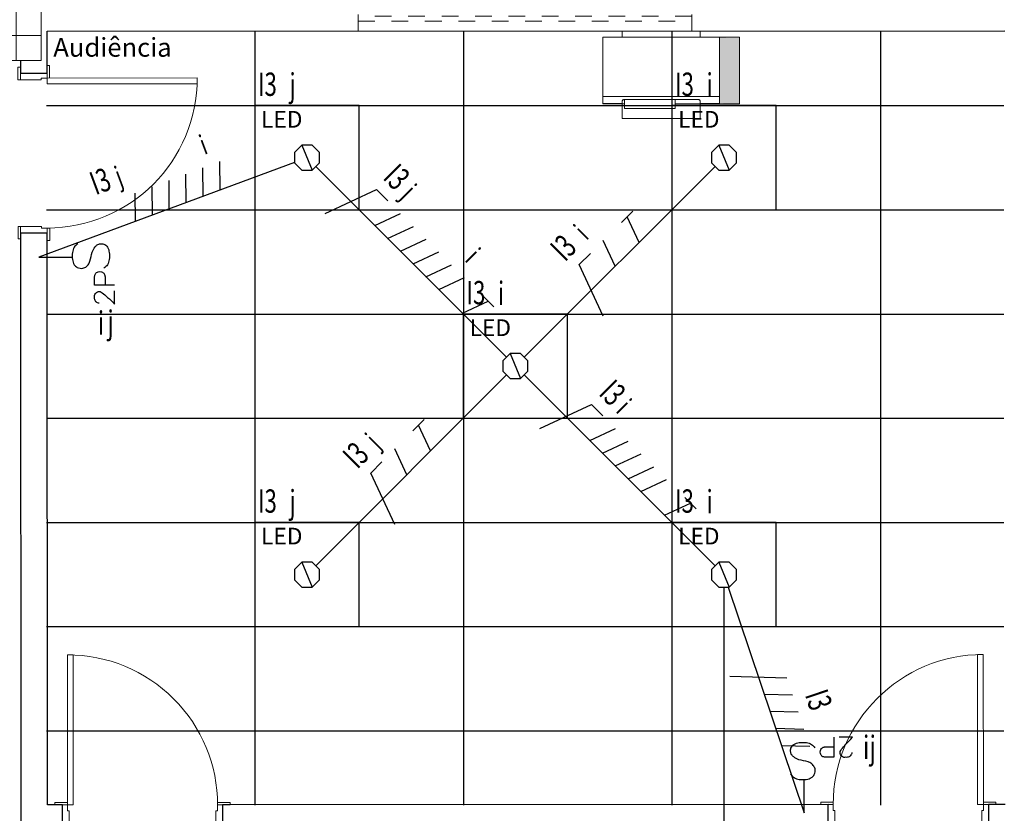
# Model space of a CAD drawing. Extents: x -197 to 50, y -183 to 16.
# Drawn here: x -107 to -101, y -103 to -98 of the extents above; entities that cross this region are included whole.
import ezdxf
from ezdxf.enums import TextEntityAlignment as Align

# ---------------------------------------------------------------- set-up
doc = ezdxf.new("R2010")
doc.units = 0
doc.linetypes.add('210515-TJBA_JEFS_BASE_PL_PE_01-01_R00$0$Traço', pattern=[0.00635, 0.003175, -0.003175])
doc.linetypes.add('ELETRODUTO_TETO', pattern=[1000, 1000, 0])
for name, color, linetype, lineweight in [('210515-TJBA_JEFS_BASE_PL_PE_01-01_R00$0$_Hidden Lines_', 7, '210515-TJBA_JEFS_BASE_PL_PE_01-01_R00$0$Traço', 18), ('210515-TJBA_JEFS_BASE_PL_PE_01-01_R00$0$Doors-1', 7, 'Continuous', 18), ('210515-TJBA_JEFS_BASE_PL_PE_01-01_R00$0$FORRO', 1, 'Continuous', 25), ('210515-TJBA_JEFS_BASE_PL_PE_01-01_R00$0$Frame_Mullion', 7, 'Continuous', 18), ('210515-TJBA_JEFS_BASE_PL_PE_01-01_R00$0$FUT-ESQUADRIA VISTA', 7, 'Continuous', 9), ('210515-TJBA_JEFS_BASE_PL_PE_01-01_R00$0$FUT-ESTRUTURA CORTADA', 7, 'Continuous', 9), ('210515-TJBA_JEFS_BASE_PL_PE_01-01_R00$0$FUT-ESTRUTURA VISTA', 7, 'Continuous', 9), ('210515-TJBA_JEFS_BASE_PL_PE_01-01_R00$0$FUT-PAREDE CORTADA', 7, 'Continuous', 25), ('210515-TJBA_JEFS_BASE_PL_PE_01-01_R00$0$Giro da planta', 7, 'Continuous', 9), ('210515-TJBA_JEFS_BASE_PL_PE_01-01_R00$0$Texto Arq', 7, 'Continuous', 9), ('FUT-LINHA FINA', 7, 'Continuous', 9)]:
    doc.layers.add(name, color=color, linetype=linetype, lineweight=lineweight)
for name, color, linetype in [('Cabo PP', 7, 'Continuous'), ('CAIXAS', 2, 'Continuous'), ('ELETRODUTO_TETO_ILU', 3, 'Continuous'), ('FIACAO', 210, 'Continuous'), ('INDICACAO_CIRCUITO', 2, 'Continuous'), ('INDICACAO_CIRCUITO_FIA', 2, 'Continuous'), ('INDICACAO_INTERRUPTOR', 2, 'Continuous'), ('INDICACAO_INTERRUPTOR_FIA', 2, 'Continuous'), ('INTERRUPTOR', 3, 'Continuous'), ('LUMINÁRIAS_LED', 3, 'Continuous')]:
    doc.layers.add(name, color=color, linetype=linetype)
doc.styles.add('210515-TJBA_JEFS_BASE_PL_PE_01-01_R00$0$Arial_3', font='arial.ttf', dxfattribs={"height": 0.375})
doc.styles.add('ROMANS', font='simplex.shx')

# ---------------------------------------------------------------- blocks, each defined once
blk = doc.blocks.new('*U0', base_point=(-108.5718, -81.7504))
blk.add_lwpolyline([(-108.8843, -82.0629), (-108.2593, -82.0629), (-108.2593, -81.4379), (-108.8843, -81.4379)], close=True)
at = {"color": 9, "style": 'ROMANS'}
blk.add_text('LED', height=0.1, dxfattribs=at).set_placement((-108.8465, -81.5699))
blk = doc.blocks.new('*U167', base_point=(-104.9007, -107.5008))
blk.add_line((-104.9318, -107.4258), (-104.8697, -107.5758))
blk.add_lwpolyline([(-104.9318, -107.4258), (-104.9757, -107.4698), (-104.9757, -107.5319), (-104.9318, -107.5758), (-104.8697, -107.5758), (-104.8257, -107.5319), (-104.8257, -107.4698), (-104.8697, -107.4258)], close=True)
blk = doc.blocks.new('*U168', base_point=(-102.8263, -101.6429))
at = {"linetype": 'Continuous'}
blk.add_lwpolyline([(-102.8263, -101.643, 1), (-102.8263, -101.6428, 1), (-102.8263, -101.643, 1)], format="xyb", dxfattribs=at)
blk = doc.blocks.new('*U169', base_point=(-109.1292, -109.5782))
blk.add_line((-109.1602, -109.5032), (-109.0981, -109.6532))
blk.add_lwpolyline([(-109.1602, -109.5032), (-109.2042, -109.5472), (-109.2042, -109.6093), (-109.1602, -109.6532), (-109.0981, -109.6532), (-109.0542, -109.6093), (-109.0542, -109.5472), (-109.0981, -109.5032)], close=True)
blk = doc.blocks.new('*U170', base_point=(-105.3263, -101.6429))
at = {"linetype": 'Continuous'}
blk.add_lwpolyline([(-105.3263, -101.643, 1), (-105.3263, -101.6428, 1), (-105.3263, -101.643, 1)], format="xyb", dxfattribs=at)
blk = doc.blocks.new('*U171', base_point=(-109.1292, -109.5782))
blk.add_line((-109.1602, -109.5032), (-109.0981, -109.6532))
blk.add_lwpolyline([(-109.1602, -109.5032), (-109.2042, -109.5472), (-109.2042, -109.6093), (-109.1602, -109.6532), (-109.0981, -109.6532), (-109.0542, -109.6093), (-109.0542, -109.5472), (-109.0981, -109.5032)], close=True)
blk = doc.blocks.new('*U172', base_point=(-104.0763, -100.3929))
at = {"linetype": 'Continuous'}
blk.add_lwpolyline([(-104.0763, -100.393, 1), (-104.0763, -100.3928, 1), (-104.0763, -100.393, 1)], format="xyb", dxfattribs=at)
blk = doc.blocks.new('*U173', base_point=(-109.1292, -109.5782))
blk.add_line((-109.1602, -109.5032), (-109.0981, -109.6532))
blk.add_lwpolyline([(-109.1602, -109.5032), (-109.2042, -109.5472), (-109.2042, -109.6093), (-109.1602, -109.6532), (-109.0981, -109.6532), (-109.0542, -109.6093), (-109.0542, -109.5472), (-109.0981, -109.5032)], close=True)
blk = doc.blocks.new('*U174', base_point=(-105.3263, -99.1429))
at = {"linetype": 'Continuous'}
blk.add_lwpolyline([(-105.3263, -99.143, 1), (-105.3263, -99.1428, 1), (-105.3263, -99.143, 1)], format="xyb", dxfattribs=at)
blk = doc.blocks.new('*U175', base_point=(-109.1292, -109.5782))
blk.add_line((-109.1602, -109.5032), (-109.0981, -109.6532))
blk.add_lwpolyline([(-109.1602, -109.5032), (-109.2042, -109.5472), (-109.2042, -109.6093), (-109.1602, -109.6532), (-109.0981, -109.6532), (-109.0542, -109.6093), (-109.0542, -109.5472), (-109.0981, -109.5032)], close=True)
blk = doc.blocks.new('*U176', base_point=(-102.8263, -99.1429))
at = {"linetype": 'Continuous'}
blk.add_lwpolyline([(-102.8263, -99.143, 1), (-102.8263, -99.1428, 1), (-102.8263, -99.143, 1)], format="xyb", dxfattribs=at)
blk = doc.blocks.new('*U459', base_point=(-102.8011, -101.7179))
at = {"linetype": 'ByBlock'}
blk.add_lwpolyline([(-102.8011, -101.7179), (-102.3463, -103.0727)], dxfattribs=at)
blk = doc.blocks.new('*U460', base_point=(-105.4013, -99.1707))
at = {"linetype": 'ByBlock'}
blk.add_lwpolyline([(-105.4013, -99.1707), (-106.9328, -99.7397)], dxfattribs=at)
blk = doc.blocks.new('*U461', base_point=(-104.1293, -100.3398))
at = {"linetype": 'ByBlock'}
blk.add_lwpolyline([(-104.1293, -100.3398), (-105.2732, -99.1959)], dxfattribs=at)
blk = doc.blocks.new('*U462', base_point=(-104.0232, -100.3398))
at = {"linetype": 'ByBlock'}
blk.add_lwpolyline([(-104.0232, -100.3398), (-102.8793, -99.1959)], dxfattribs=at)
blk = doc.blocks.new('*U463', base_point=(-104.0232, -100.4459))
at = {"linetype": 'ByBlock'}
blk.add_lwpolyline([(-104.0232, -100.4459), (-102.8793, -101.5898)], dxfattribs=at)
blk = doc.blocks.new('*U464', base_point=(-104.1293, -100.4459))
at = {"linetype": 'ByBlock'}
blk.add_lwpolyline([(-104.1293, -100.4459), (-105.2732, -101.5898)], dxfattribs=at)
blk = doc.blocks.new('*U498', base_point=(-102.3463, -103.0227))
blk.add_line((-102.3963, -103.0227), (-102.1963, -103.0227))
blk.add_spline([(-102.1637, -102.9419), (-102.1845, -102.9629), (-102.195, -102.9944), (-102.195, -103.0363), (-102.1846, -103.0677), (-102.1666, -103.0838), (-102.1321, -103.0886), (-102.1111, -103.0781), (-102.1007, -103.0677), (-102.0902, -103.0467), (-102.0769, -102.9921), (-102.0599, -102.961), (-102.0471, -102.9486), (-102.0276, -102.9419), (-102.0078, -102.9442), (-101.985, -102.9619), (-101.9748, -102.9945), (-101.9748, -103.0367), (-101.9855, -103.0682), (-102.0066, -103.0882)], degree=3)
for points, knots in [([(-101.9427, -103.2012), (-101.9827, -103.2012), (-102.0227, -103.2012), (-102.0626, -103.2012), (-102.0626, -103.1841), (-102.0626, -103.167), (-102.0626, -103.1499), (-102.0615, -103.1437), (-102.0599, -103.1343), (-102.0504, -103.1248), (-102.0382, -103.1195), (-102.0234, -103.1193), (-102.0114, -103.1254), (-102.004, -103.1331), (-102.0012, -103.1416), (-102.0003, -103.1473), (-101.9999, -103.1497), (-101.9999, -103.1669), (-101.9999, -103.184), (-101.9999, -103.2012)], [0, 0, 0, 0, 1, 1, 1, 2, 2, 2, 2.018432, 2.027577, 2.039148, 2.057502, 2.069841, 2.078557, 2.088817, 2.096083, 2.096083, 2.096083, 3.096083, 3.096083, 3.096083, 3.096083]), ([(-102.0342, -103.3084), (-102.0361, -103.3086), (-102.0413, -103.309), (-102.0464, -103.3049), (-102.053, -103.3024), (-102.0578, -103.2964), (-102.0626, -103.2882), (-102.063, -103.277), (-102.0627, -103.2687), (-102.0632, -103.2592), (-102.0581, -103.252), (-102.0505, -103.244), (-102.0404, -103.239), (-102.0272, -103.2386), (-102.0086, -103.2524), (-101.9807, -103.2772), (-101.9566, -103.3006), (-101.9427, -103.3141), (-101.9427, -103.2875), (-101.9427, -103.2608), (-101.9427, -103.2341)], [0, 0, 0, 0, 0.005486, 0.015076, 0.018487, 0.026437, 0.037145, 0.046696, 0.059146, 0.062493, 0.074915, 0.083385, 0.095863, 0.107669, 0.120678, 0.163165, 0.221134, 0.221134, 0.221134, 1.221134, 1.221134, 1.221134, 1.221134])]:
    blk.add_open_spline(points, degree=3, knots=knots)
blk = doc.blocks.new('*U499', base_point=(-106.8828, -99.7397))
blk.add_line((-106.9328, -99.7397), (-106.7328, -99.7397))
blk.add_spline([(-106.7001, -99.6588), (-106.7209, -99.6798), (-106.7314, -99.7113), (-106.7314, -99.7532), (-106.721, -99.7846), (-106.703, -99.8007), (-106.6685, -99.8055), (-106.6475, -99.7951), (-106.6371, -99.7846), (-106.6267, -99.7636), (-106.6133, -99.7091), (-106.5964, -99.678), (-106.5835, -99.6655), (-106.5641, -99.6589), (-106.5442, -99.6611), (-106.5214, -99.6789), (-106.5113, -99.7115), (-106.5113, -99.7536), (-106.5219, -99.7851), (-106.543, -99.8052)], degree=3)
for points, knots in [([(-106.4791, -99.9074), (-106.5191, -99.9074), (-106.5591, -99.9074), (-106.5991, -99.9074), (-106.5991, -99.8903), (-106.5991, -99.8732), (-106.5991, -99.8561), (-106.5979, -99.8499), (-106.5963, -99.8405), (-106.5868, -99.831), (-106.5746, -99.8257), (-106.5598, -99.8255), (-106.5478, -99.8316), (-106.5404, -99.8393), (-106.5376, -99.8478), (-106.5367, -99.8535), (-106.5363, -99.8559), (-106.5363, -99.8731), (-106.5363, -99.8902), (-106.5363, -99.9074)], [0, 0, 0, 0, 1, 1, 1, 2, 2, 2, 2.018432, 2.027577, 2.039148, 2.057502, 2.069841, 2.078557, 2.088817, 2.096083, 2.096083, 2.096083, 3.096083, 3.096083, 3.096083, 3.096083]), ([(-106.5707, -100.0146), (-106.5725, -100.0148), (-106.5777, -100.0152), (-106.5828, -100.0111), (-106.5894, -100.0086), (-106.5942, -100.0026), (-106.599, -99.9944), (-106.5994, -99.9832), (-106.5991, -99.9749), (-106.5996, -99.9654), (-106.5945, -99.9581), (-106.5869, -99.9502), (-106.5768, -99.9452), (-106.5637, -99.9448), (-106.545, -99.9586), (-106.5171, -99.9834), (-106.493, -100.0068), (-106.4791, -100.0203), (-106.4791, -99.9937), (-106.4791, -99.967), (-106.4791, -99.9403)], [0, 0, 0, 0, 0.005486, 0.015076, 0.018487, 0.026437, 0.037145, 0.046696, 0.059146, 0.062493, 0.074915, 0.083385, 0.095863, 0.107669, 0.120678, 0.163165, 0.221134, 0.221134, 0.221134, 1.221134, 1.221134, 1.221134, 1.221134])]:
    blk.add_open_spline(points, degree=3, knots=knots)
blk = doc.blocks.new('*U506', base_point=(-102.8263, -101.7179))
at = {"linetype": 'ByBlock'}
blk.add_lwpolyline([(-102.8263, -101.7179), (-102.8263, -105.4089)], dxfattribs=at)
blk = doc.blocks.new('N')
for p, q in [((-0.0728, -0.2), (0.0728, 0.2)), ((0.0728, 0.2), (0.1928, 0.2))]:
    blk.add_line(p, q)
blk = doc.blocks.new('R')
blk.add_line((0, 0), (0.0728, 0.2))
blk = doc.blocks.new('*U1811', base_point=(-103.5292, -100.9399))
at = {"xscale": 0.8, "yscale": 0.8, "zscale": 0.8}
for name, p in [('N', (-103.8769, -100.9399)), ('R', (-103.6726, -100.9399)), ('R', (-103.5644, -100.9399)), ('R', (-103.4562, -100.9399)), ('R', (-103.3479, -100.9399)), ('R', (-103.2397, -100.9399))]:
    blk.add_blockref(name, p, dxfattribs=at)
blk = doc.blocks.new('T')
for p, q in [((0, 0), (0.0728, 0.2)), ((0.0128, 0.2), (0.1328, 0.2))]:
    blk.add_line(p, q)
blk = doc.blocks.new('*U1812', base_point=(-103.1495, -101.3197))
at = {"xscale": 0.8, "yscale": 0.8, "zscale": 0.8}
blk.add_blockref('T', (-103.1955, -101.3197), dxfattribs=at)
blk = doc.blocks.new('*U1813', base_point=(-104.7792, -101.0958))
at = {"xscale": 0.8, "yscale": 0.8, "zscale": 0.8}
for name, p in [('N', (-104.9104, -101.0958)), ('R', (-104.7062, -101.0958))]:
    blk.add_blockref(name, p, dxfattribs=at)
blk = doc.blocks.new('*U1814', base_point=(-104.5525, -100.8691))
at = {"xscale": 0.8, "yscale": 0.8, "zscale": 0.8}
blk.add_blockref('T', (-104.5986, -100.8691), dxfattribs=at)
blk = doc.blocks.new('*U1819', base_point=(-104.7792, -99.6899))
at = {"xscale": 0.8, "yscale": 0.8, "zscale": 0.8}
for name, p in [('N', (-105.181, -99.6899)), ('R', (-104.9768, -99.6899)), ('R', (-104.8685, -99.6899)), ('R', (-104.7603, -99.6899)), ('R', (-104.6521, -99.6899)), ('R', (-104.5438, -99.6899)), ('R', (-104.4356, -99.6899))]:
    blk.add_blockref(name, p, dxfattribs=at)
blk = doc.blocks.new('*U1820', base_point=(-104.3612, -100.1079))
at = {"xscale": 0.8, "yscale": 0.8, "zscale": 0.8}
blk.add_blockref('T', (-104.4073, -100.1079), dxfattribs=at)
blk = doc.blocks.new('*U1823', base_point=(-103.5292, -99.8458))
at = {"xscale": 0.8, "yscale": 0.8, "zscale": 0.8}
for name, p in [('N', (-103.6604, -99.8458)), ('R', (-103.4562, -99.8458))]:
    blk.add_blockref(name, p, dxfattribs=at)
blk = doc.blocks.new('*U1824', base_point=(-103.3025, -99.6191))
at = {"xscale": 0.8, "yscale": 0.8, "zscale": 0.8}
blk.add_blockref('T', (-103.3486, -99.6191), dxfattribs=at)
blk = doc.blocks.new('F')
blk.add_line((-0.0728, -0.2), (0.0728, 0.2))
blk = doc.blocks.new('*U2492', base_point=(-102.5419, -102.4901))
at = {"xscale": 0.8, "yscale": 0.8, "zscale": 0.8}
for name, p in [('F', (-102.7875, -102.4901)), ('R', (-102.6793, -102.4901)), ('R', (-102.571, -102.4901)), ('R', (-102.4628, -102.4901)), ('R', (-102.3545, -102.4901))]:
    blk.add_blockref(name, p, dxfattribs=at)
blk = doc.blocks.new('*U2493', base_point=(-106.0733, -99.4204))
at = {"xscale": 0.8000000000000002, "yscale": 0.8000000000000002, "zscale": 0.8000000000000002}
for p in [(-106.373, -99.4204), (-106.2647, -99.4204), (-106.1565, -99.4204), (-106.0483, -99.4204), (-105.94, -99.4204), (-105.8318, -99.4204)]:
    blk.add_blockref('R', p, dxfattribs=at)
blk = doc.blocks.new('210515-TJBA_JEFS_BASE_PL_PE_01-01_R00$0$Janela Correr 2 Folhas de Vidro Temperado - J 200 V-1190023-IMPLANTAÇÃO')
at = {"layer": '210515-TJBA_JEFS_BASE_PL_PE_01-01_R00$0$_Hidden Lines_'}
for p, q in [((-1, -0.075), (-1, 0.075)), ((1, -0.075), (1, 0.075)), ((1, 0.015), (-1, 0.015)), ((-1, -0.015), (1, -0.015))]:
    blk.add_line(p, q, dxfattribs=at)
blk = doc.blocks.new('210515-TJBA_JEFS_BASE_PL_PE_01-01_R00$0$Porta interna simples semi oca - 900 x 2100 mm-1871428-IMPLANTAÇÃO')
at = {"layer": '210515-TJBA_JEFS_BASE_PL_PE_01-01_R00$0$Doors-1'}
for p, q in [((0.415, 0.08), (0.415, 0.98)), ((0.415, 0.98), (0.45, 0.98)), ((0.45, 0.98), (0.45, 0.08)), ((-0.48, 0.08), (-0.48, -0.08)), ((-0.45, 0.08), (-0.48, 0.08)), ((-0.45, 0.045), (-0.45, 0.08)), ((0.45, 0.08), (0.415, 0.08)), ((0.48, 0.08), (0.45, 0.08)), ((0.45, 0.08), (0.45, 0.045)), ((0.48, -0.08), (0.48, 0.08)), ((-0.44, 0.045), (-0.45, 0.045)), ((-0.44, -0.08), (-0.44, 0.045)), ((0.45, 0.045), (0.44, 0.045)), ((0.44, 0.045), (0.44, -0.08)), ((-0.48, -0.08), (-0.44, -0.08)), ((0.44, -0.08), (0.48, -0.08))]:
    blk.add_line(p, q, dxfattribs=at)
at = {"layer": '210515-TJBA_JEFS_BASE_PL_PE_01-01_R00$0$Frame_Mullion'}
for p, q in [((-0.45, 0.095), (-0.525, 0.095)), ((-0.525, 0.095), (-0.525, 0.08)), ((-0.525, 0.08), (-0.45, 0.08)), ((-0.45, 0.08), (-0.45, 0.095)), ((0.525, 0.095), (0.45, 0.095)), ((0.45, 0.095), (0.45, 0.08)), ((0.45, 0.08), (0.525, 0.08)), ((0.525, 0.08), (0.525, 0.095)), ((-0.44, -0.08), (-0.515, -0.08)), ((-0.515, -0.08), (-0.515, -0.095)), ((-0.515, -0.095), (-0.44, -0.095)), ((-0.44, -0.095), (-0.44, -0.08)), ((0.515, -0.08), (0.44, -0.08)), ((0.44, -0.08), (0.44, -0.095)), ((0.44, -0.095), (0.515, -0.095)), ((0.515, -0.095), (0.515, -0.08))]:
    blk.add_line(p, q, dxfattribs=at)
at = {"layer": '210515-TJBA_JEFS_BASE_PL_PE_01-01_R00$0$Giro da planta'}
blk.add_arc((0.45, 0.08), 0.9, 90, 180, dxfattribs=at)
blk = doc.blocks.new('210515-TJBA_JEFS_BASE_PL_PE_01-01_R00$0$Porta interna simples semi oca - 900 x 2100 mm-1870586-IMPLANTAÇÃO')
at = {"layer": '210515-TJBA_JEFS_BASE_PL_PE_01-01_R00$0$Doors-1'}
for p, q in [((-0.48, 0.08), (-0.44, 0.08)), ((-0.48, -0.08), (-0.48, 0.08)), ((-0.44, 0.08), (-0.44, -0.045)), ((0.44, 0.08), (0.48, 0.08)), ((0.44, -0.045), (0.44, 0.08)), ((0.48, 0.08), (0.48, -0.08)), ((-0.45, -0.045), (-0.45, -0.08)), ((-0.44, -0.045), (-0.45, -0.045)), ((0.45, -0.045), (0.44, -0.045)), ((0.45, -0.08), (0.45, -0.045)), ((-0.45, -0.08), (-0.48, -0.08)), ((0.415, -0.08), (0.415, -0.98)), ((0.45, -0.08), (0.415, -0.08)), ((0.45, -0.98), (0.45, -0.08)), ((0.48, -0.08), (0.45, -0.08)), ((0.415, -0.98), (0.45, -0.98))]:
    blk.add_line(p, q, dxfattribs=at)
at = {"layer": '210515-TJBA_JEFS_BASE_PL_PE_01-01_R00$0$Frame_Mullion'}
for p, q in [((-0.515, 0.08), (-0.515, 0.095)), ((-0.515, 0.095), (-0.44, 0.095)), ((-0.44, 0.08), (-0.515, 0.08)), ((-0.44, 0.095), (-0.44, 0.08)), ((0.44, 0.08), (0.44, 0.095)), ((0.44, 0.095), (0.515, 0.095)), ((0.515, 0.08), (0.44, 0.08)), ((0.515, 0.095), (0.515, 0.08)), ((-0.525, -0.08), (-0.45, -0.08)), ((-0.525, -0.095), (-0.525, -0.08)), ((-0.45, -0.095), (-0.525, -0.095)), ((-0.45, -0.08), (-0.45, -0.095)), ((0.45, -0.08), (0.525, -0.08)), ((0.45, -0.095), (0.45, -0.08)), ((0.525, -0.095), (0.45, -0.095)), ((0.525, -0.08), (0.525, -0.095))]:
    blk.add_line(p, q, dxfattribs=at)
at = {"layer": '210515-TJBA_JEFS_BASE_PL_PE_01-01_R00$0$Giro da planta'}
blk.add_arc((0.45, -0.08), 0.9, 180, 270, dxfattribs=at)
blk = doc.blocks.new('210515-TJBA_JEFS_BASE_PL_PE_01-01_R00$0$ARQ-EST_CON_PILAR RETANGULAR - 30x30-2231374-IMPLANTAÇÃO')
at = {"layer": '210515-TJBA_JEFS_BASE_PL_PE_01-01_R00$0$FUT-ESTRUTURA CORTADA'}
for p, q in [((0.15, 0.15), (-0.15, 0.15)), ((-0.15, 0.15), (-0.15, -0.15)), ((0.15, -0.15), (0.15, 0.15)), ((-0.15, -0.15), (0.15, -0.15))]:
    blk.add_line(p, q, dxfattribs=at)
at = {"layer": '210515-TJBA_JEFS_BASE_PL_PE_01-01_R00$0$FUT-ESTRUTURA VISTA'}
for p, q in [((0, 0.15), (0, -0.15)), ((-0.15, 0), (0.15, 0))]:
    blk.add_line(p, q, dxfattribs=at)
blk = doc.blocks.new('Impressora de Mesa L800 - 70 x 40 x 14 cm-V7-IMPLANTAÇÃO')
at = {"layer": 'FUT-LINHA FINA'}
for points in [[(0.0416, -0.22), (0.1616, -0.2175), (0.1616, -0.215), (0.0416, -0.216), (0.0416, -0.219)], [(0.0416, -0.61), (0.1616, -0.61), (0.1616, -0.22), (0.0416, -0.2203), (0.0416, -0.5994)], [(0.0416, -0.615), (0.1616, -0.6136), (0.1616, -0.61), (0.0416, -0.6113), (0.0416, -0.6149)]]:
    blk.add_hatch(color=256, dxfattribs=at).paths.add_polyline_path(points)
at = {"layer": 'FUT-LINHA FINA', "lineweight": 18}
for p, q in [((0.0416, -0.215), (-0.6584, -0.215)), ((-0.6584, -0.22), (-0.6584, -0.215)), ((-0.6584, -0.5679), (-0.6584, -0.22)), ((-0.5418, -0.215), (-0.5418, -0.1784)), ((-0.0751, -0.1784), (-0.0751, -0.215)), ((0.0416, -0.215), (0.0416, -0.22)), ((0.1616, -0.215), (0.0416, -0.215)), ((0.0416, -0.22), (0.0416, -0.5679)), ((0.1616, -0.215), (0.1616, -0.22)), ((0.1616, -0.22), (0.1616, -0.61)), ((-0.6584, -0.5715), (-0.6584, -0.5679)), ((-0.6584, -0.6135), (-0.6584, -0.5715)), ((-0.6584, -0.5715), (0.0416, -0.5715)), ((-0.5318, -0.5896), (-0.0851, -0.5896)), ((-0.5284, -0.6255), (-0.5284, -0.5896)), ((-0.2239, -0.5896), (-0.2239, -0.6255)), ((0.0416, -0.5679), (0.0416, -0.5715)), ((0.0416, -0.5715), (0.0416, -0.6135)), ((-0.6584, -0.615), (-0.6584, -0.6135)), ((-0.6584, -0.6135), (-0.5418, -0.6135)), ((-0.6584, -0.615), (-0.5418, -0.615)), ((-0.5418, -0.6135), (-0.5418, -0.5994)), ((-0.5418, -0.615), (-0.5418, -0.6135)), ((-0.5418, -0.701), (-0.5418, -0.615)), ((-0.5284, -0.615), (-0.5418, -0.615)), ((-0.5284, -0.643), (-0.5284, -0.6255)), ((-0.5284, -0.6255), (-0.2239, -0.6255)), ((-0.2239, -0.643), (-0.5284, -0.643)), ((-0.0751, -0.615), (-0.2239, -0.615)), ((-0.2239, -0.6255), (-0.2239, -0.643)), ((-0.0751, -0.5994), (-0.0751, -0.6135)), ((-0.0751, -0.6135), (0.0416, -0.6135)), ((-0.0751, -0.6135), (-0.0751, -0.615)), ((-0.0751, -0.615), (-0.0751, -0.701)), ((-0.0751, -0.615), (0.0416, -0.615)), ((0.0416, -0.6135), (0.0416, -0.615)), ((0.0416, -0.615), (0.1616, -0.615)), ((0.1616, -0.61), (0.1616, -0.615)), ((-0.5418, -0.7031), (-0.5418, -0.701)), ((-0.5418, -0.7032), (-0.5418, -0.7031)), ((-0.5418, -0.7032), (-0.0751, -0.7032)), ((-0.0751, -0.701), (-0.0751, -0.7031)), ((-0.0751, -0.7031), (-0.0751, -0.7032))]:
    blk.add_line(p, q, dxfattribs=at)
at = {"layer": 'FUT-LINHA FINA', "lineweight": 18, "flags": 128}
for points in [[(-0.5418, -0.5994), (-0.5415, -0.5972), (-0.5408, -0.5951), (-0.5396, -0.5933), (-0.538, -0.5917), (-0.5361, -0.5906), (-0.534, -0.5898), (-0.5318, -0.5896)], [(-0.0851, -0.5896), (-0.0829, -0.5898), (-0.0808, -0.5906), (-0.0789, -0.5917), (-0.0773, -0.5933), (-0.0761, -0.5951), (-0.0753, -0.5972), (-0.0751, -0.5994)]]:
    blk.add_lwpolyline(points, dxfattribs=at)

msp = doc.modelspace()

# ---------------------------------------------------------------- linework, layer by layer
at = {"layer": '210515-TJBA_JEFS_BASE_PL_PE_01-01_R00$0$FORRO', "linetype": 'Continuous'}
for p, q in [((-105.6384, -98.3858), (-105.6384, -103.0258)), ((-104.3884, -98.3858), (-104.3884, -103.0258)), ((-103.1384, -98.3858), (-103.1384, -103.0258)), ((-101.8884, -98.3858), (-101.8884, -103.0258)), ((-106.888, -98.8304), (-101.148, -98.8304)), ((-106.888, -99.4554), (-101.148, -99.4554)), ((-106.888, -100.0804), (-101.148, -100.0804)), ((-106.888, -100.7054), (-101.148, -100.7054)), ((-106.888, -101.3304), (-101.148, -101.3304)), ((-106.888, -101.9554), (-101.148, -101.9554)), ((-106.888, -102.5804), (-101.148, -102.5804))]:
    msp.add_line(p, q, dxfattribs=at)
at = {"layer": '210515-TJBA_JEFS_BASE_PL_PE_01-01_R00$0$FUT-PAREDE CORTADA'}
for p, q in [((-106.8833, -98.3847), (-101.1433, -98.3823)), ((-106.8832, -98.6347), (-106.8833, -98.3847)), ((-107.0432, -98.5597), (-107.0432, -98.6347)), ((-107.0432, -98.6347), (-106.8832, -98.6347)), ((-106.8828, -99.5947), (-107.0428, -99.5947)), ((-107.0428, -99.5947), (-107.0409, -104.1647)), ((-106.8813, -103.0247), (-106.8828, -99.5947)), ((-106.7913, -103.0246), (-106.8813, -103.0247)), ((-106.7913, -103.1846), (-106.7913, -103.0246)), ((-102.2013, -103.0227), (-105.8313, -103.0242)), ((-105.8313, -103.0242), (-105.8313, -103.1842)), ((-102.2013, -103.1827), (-102.2013, -103.0227)), ((-101.1413, -103.0223), (-101.2413, -103.0223)), ((-101.2413, -103.0223), (-101.2413, -103.1823))]:
    msp.add_line(p, q, dxfattribs=at)

# ---------------------------------------------------------------- block references
at = {"layer": '210515-TJBA_JEFS_BASE_PL_PE_01-01_R00$0$FUT-ESQUADRIA VISTA'}
for name, p, rotation in [('210515-TJBA_JEFS_BASE_PL_PE_01-01_R00$0$Janela Correr 2 Folhas de Vidro Temperado - J 200 V-1190023-IMPLANTAÇÃO', (-104.0183, -98.3085), 0.0238669678883549), ('210515-TJBA_JEFS_BASE_PL_PE_01-01_R00$0$Porta interna simples semi oca - 900 x 2100 mm-1870586-IMPLANTAÇÃO', (-106.963, -99.1147), 90.02386696788808), ('210515-TJBA_JEFS_BASE_PL_PE_01-01_R00$0$Porta interna simples semi oca - 900 x 2100 mm-1870586-IMPLANTAÇÃO', (-106.3113, -103.1044), 180.0238669678883), ('210515-TJBA_JEFS_BASE_PL_PE_01-01_R00$0$Porta interna simples semi oca - 900 x 2100 mm-1871428-IMPLANTAÇÃO', (-101.7213, -103.1025), 0.0238669678883549)]:
    msp.add_blockref(name, p, dxfattribs=dict(at, rotation=rotation))
at = {"layer": '210515-TJBA_JEFS_BASE_PL_PE_01-01_R00$0$FUT-ESTRUTURA VISTA', "rotation": 270.023866967888}
msp.add_blockref('210515-TJBA_JEFS_BASE_PL_PE_01-01_R00$0$ARQ-EST_CON_PILAR RETANGULAR - 30x30-2231374-IMPLANTAÇÃO', (-107.0683, -98.4098), dxfattribs=at)
at = {"layer": 'Cabo PP', "linetype": 'Continuous'}
for name, p in [('*U174', (-105.3263, -99.1429)), ('*U176', (-102.8263, -99.1429)), ('*U172', (-104.0763, -100.3929)), ('*U170', (-105.3263, -101.6429)), ('*U168', (-102.8263, -101.6429))]:
    msp.add_blockref(name, p, dxfattribs=at)
at = {"layer": 'CAIXAS'}
for name, p in [('*U173', (-105.3263, -99.1429)), ('*U175', (-102.8263, -99.1429)), ('*U171', (-104.0763, -100.3929)), ('*U169', (-105.3263, -101.6429)), ('*U167', (-102.8263, -101.6429))]:
    msp.add_blockref(name, p, dxfattribs=at)
at = {"layer": 'ELETRODUTO_TETO_ILU', "linetype": 'ELETRODUTO_TETO'}
for name, p in [('*U460', (-105.4013, -99.1707)), ('*U461', (-104.1293, -100.3398)), ('*U462', (-104.0232, -100.3398)), ('*U464', (-104.1293, -100.4459)), ('*U463', (-104.0232, -100.4459)), ('*U506', (-102.8263, -101.7179)), ('*U459', (-102.8011, -101.7179))]:
    msp.add_blockref(name, p, dxfattribs=at)
at = {"layer": 'FIACAO'}
for name, p, rotation in [('*U2493', (-106.0733, -99.4204), 20.38061338018591), ('*U1819', (-104.7792, -99.6899), 315), ('*U1824', (-103.3025, -99.6191), 45), ('*U1823', (-103.5292, -99.8458), 45), ('*U1820', (-104.3612, -100.1079), 315), ('*U1811', (-103.5292, -100.9399), 315), ('*U1814', (-104.5525, -100.8691), 45), ('*U1813', (-104.7792, -101.0958), 45), ('*U1812', (-103.1495, -101.3197), 315), ('*U2492', (-102.5419, -102.4901), 288.5538477835622)]:
    msp.add_blockref(name, p, dxfattribs=dict(at, rotation=rotation))
at = {"layer": 'FUT-LINHA FINA', "rotation": 0.0238669678883549}
msp.add_blockref('Impressora de Mesa L800 - 70 x 40 x 14 cm-V7-IMPLANTAÇÃO', (-102.8947, -98.2046), dxfattribs=at)
at = {"layer": 'INTERRUPTOR'}
msp.add_blockref('*U499', (-106.8828, -99.7397), dxfattribs=at)
at = {"layer": 'INTERRUPTOR', "rotation": 90}
msp.add_blockref('*U498', (-102.3463, -103.0227), dxfattribs=at)
at = {"layer": 'LUMINÁRIAS_LED'}
for p in [(-105.3263, -99.1429), (-102.8263, -99.1429), (-104.0763, -100.3929), (-105.3263, -101.6429), (-102.8263, -101.6429)]:
    msp.add_blockref('*U0', p, dxfattribs=at)

# ---------------------------------------------------------------- texts
at = {"layer": '210515-TJBA_JEFS_BASE_PL_PE_01-01_R00$0$Texto Arq', "insert": (-106.8465, -98.4247), "char_height": 0.1125, "width": 0.829747, "attachment_point": 1, "style": '210515-TJBA_JEFS_BASE_PL_PE_01-01_R00$0$Arial_3'}
msp.add_mtext('Audiência', dxfattribs=at)
at = {"layer": 'INDICACAO_CIRCUITO', "style": 'ROMANS', "width": 0.7}
for p in [(-105.563, -98.8158), (-103.063, -98.8158), (-104.313, -100.0658), (-105.563, -101.3158), (-103.063, -101.3158)]:
    msp.add_text('I3', height=0.14, dxfattribs=at).set_placement(p, align=Align.BOTTOM_CENTER)
at = {"layer": 'INDICACAO_CIRCUITO_FIA', "style": 'ROMANS', "width": 0.7}
for rotation, p in [(20.38061, (-106.5406, -99.3486)), (315, (-104.8364, -99.3075)), (45, (-103.7397, -99.731)), (315, (-103.5425, -100.6014)), (45, (-104.984, -100.9753)), (288.55385, (-102.3239, -102.4169))]:
    msp.add_text('I3', height=0.14, rotation=rotation, dxfattribs=at).set_placement(p, align=Align.CENTER)
at = {"layer": 'INDICACAO_INTERRUPTOR', "style": 'ROMANS', "width": 0.7}
for s, p in [('j', (-105.4306, -98.7758)), ('i', (-102.9306, -98.7758)), ('i', (-104.1806, -100.0258)), ('i', (-106.5794, -100.2041)), ('j', (-106.5215, -100.1985)), ('j', (-105.4306, -101.2758)), ('i', (-102.9306, -101.2758)), ('i', (-101.9922, -102.7489)), ('j', (-101.9526, -102.7493))]:
    msp.add_text(s, height=0.14, dxfattribs=at).set_placement(p)
at = {"layer": 'INDICACAO_INTERRUPTOR_FIA', "style": 'ROMANS', "width": 0.7}
for s, rotation, p in [('i', 20.38061, (-105.927, -99.1207)), ('j', 20.38061, (-106.4343, -99.3091)), ('j', 315, (-104.7563, -99.3876)), ('i', 45, (-103.6402, -99.6315)), ('i', 315, (-104.3736, -99.7703)), ('i', 315, (-103.468, -100.6759)), ('j', 45, (-104.8902, -100.8815))]:
    msp.add_text(s, height=0.12, rotation=rotation, dxfattribs=at).set_placement(p, align=Align.CENTER)

doc.saveas('drawing.dxf')
